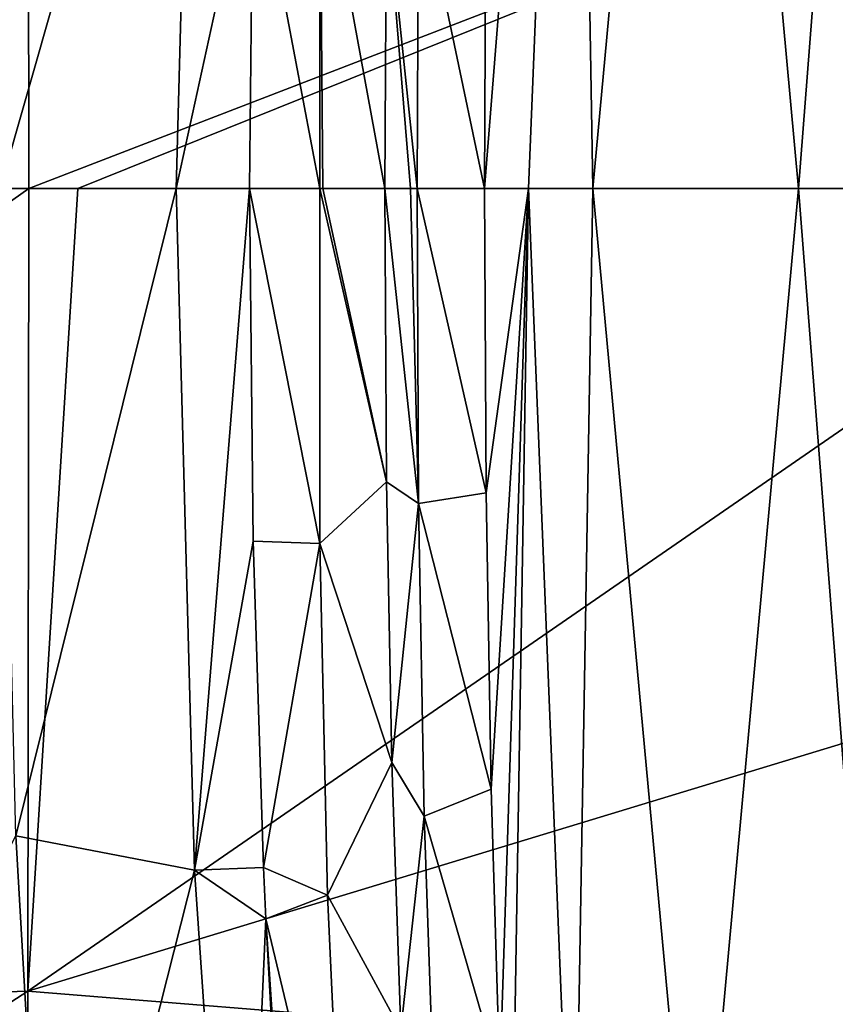
# Model space of a CAD drawing. Units: millimetres. Extents: x -59 to 85, y -110 to 110.
# Drawn here: x 77 to 81, y -4 to 1 of the extents above; entities that cross this region are included whole.
import ezdxf

# ---------------------------------------------------------------- set-up
doc = ezdxf.new("R2010")
doc.units = ezdxf.units.MM
doc.header["$LTSCALE"] = 65.185185
for name, color, linetype in [('102', 7, 'CONTINUOUS'), ('105', 7, 'CONTINUOUS'), ('107', 7, 'CONTINUOUS'), ('61', 7, 'CONTINUOUS'), ('68', 7, 'CONTINUOUS'), ('77', 7, 'CONTINUOUS'), ('83', 7, 'CONTINUOUS'), ('88', 7, 'CONTINUOUS'), ('95', 7, 'CONTINUOUS'), ('99', 7, 'CONTINUOUS')]:
    doc.layers.add(name, color=color, linetype=linetype)

msp = doc.modelspace()

# ---------------------------------------------------------------- linework, layer by layer
at = {"layer": '102', "color": 254, "linetype": 'Continuous', "true_color": 0xc7d9f7}
for points in [[(77.9946, 0, -46.2244), (78.3609, 0, -60.2145), (78.3616, -1.8477, -59.5972), (77.9946, 0, -46.2244)], [(78.0137, -1.8355, -46.1633), (77.9946, 0, -46.2244), (78.3616, -1.8477, -59.5972), (78.0137, -1.8355, -46.1633)], [(78.3609, 0, -60.2145), (78.3764, 0, -60.8051), (78.7082, -1.5266, -73.1244), (78.3609, 0, -60.2145)], [(78.3616, -1.8477, -59.5972), (78.3609, 0, -60.2145), (78.7082, -1.5266, -73.1244), (78.3616, -1.8477, -59.5972)], [(78.3764, 0, -60.8051), (78.699, 0, -73.1244), (78.7082, -1.5266, -73.1244), (78.3764, 0, -60.8051)], [(78.7363, -2.9879, -73.1244), (78.3616, -1.8477, -59.5972), (78.7082, -1.5266, -73.1244), (78.7363, -2.9879, -73.1244)], [(78.0673, -3.536, -45.9915), (78.0137, -1.8355, -46.1633), (78.3616, -1.8477, -59.5972), (78.0673, -3.536, -45.9915)], [(78.4008, -3.6794, -59.0371), (78.0673, -3.536, -45.9915), (78.3616, -1.8477, -59.5972), (78.4008, -3.6794, -59.0371)], [(78.4008, -3.6794, -59.0371), (78.3616, -1.8477, -59.5972), (78.7363, -2.9879, -73.1244), (78.4008, -3.6794, -59.0371)], [(78.7837, -4.3828, -73.1244), (78.4008, -3.6794, -59.0371), (78.7363, -2.9879, -73.1244), (78.7837, -4.3828, -73.1244)], [(78.0791, -3.8028, -45.9528), (78.0673, -3.536, -45.9915), (78.4008, -3.6794, -59.0371), (78.0791, -3.8028, -45.9528)], [(78.484, -5.4921, -58.5369), (78.0791, -3.8028, -45.9528), (78.4008, -3.6794, -59.0371), (78.484, -5.4921, -58.5369)], [(78.484, -5.4921, -58.5369), (78.4008, -3.6794, -59.0371), (78.7837, -4.3828, -73.1244), (78.484, -5.4921, -58.5369)], [(78.16, -5.2518, -45.6836), (78.0791, -3.8028, -45.9528), (78.484, -5.4921, -58.5369), (78.16, -5.2518, -45.6836)]]:
    msp.add_3dface(points, dxfattribs=at)
at = {"layer": '105', "color": 254, "linetype": 'Continuous', "true_color": 0xc7d9f7}
for points in [[(78.699, 0, -73.1244), (78.834, 0, -77.6951), (78.8757, -1.6406, -78.5164), (78.699, 0, -73.1244)], [(78.7082, -1.5266, -73.1244), (78.699, 0, -73.1244), (78.8757, -1.6406, -78.5164), (78.7082, -1.5266, -73.1244)], [(78.834, 0, -77.6951), (78.8686, 0, -78.6193), (78.8757, -1.6406, -78.5164), (78.834, 0, -77.6951)], [(78.8686, 0, -78.6193), (79.2188, 0, -83.4244), (79.2271, -1.5852, -83.4243), (78.8686, 0, -78.6193)], [(78.8757, -1.6406, -78.5164), (78.8686, 0, -78.6193), (79.2271, -1.5852, -83.4243), (78.8757, -1.6406, -78.5164)], [(78.7363, -2.9879, -73.1244), (78.7082, -1.5266, -73.1244), (78.8757, -1.6406, -78.5164), (78.7363, -2.9879, -73.1244)], [(79.2531, -3.1277, -83.4243), (78.8757, -1.6406, -78.5164), (79.2271, -1.5852, -83.4243), (79.2531, -3.1277, -83.4243)], [(78.9036, -3.2683, -78.3212), (78.7363, -2.9879, -73.1244), (78.8757, -1.6406, -78.5164), (78.9036, -3.2683, -78.3212)], [(78.9036, -3.2683, -78.3212), (78.8757, -1.6406, -78.5164), (79.2531, -3.1277, -83.4243), (78.9036, -3.2683, -78.3212)], [(78.7837, -4.3828, -73.1244), (78.7363, -2.9879, -73.1244), (78.9036, -3.2683, -78.3212), (78.7837, -4.3828, -73.1244)], [(79.2984, -4.6281, -83.4243), (78.9036, -3.2683, -78.3212), (79.2531, -3.1277, -83.4243), (79.2984, -4.6281, -83.4243)], [(78.9596, -4.8822, -78.1447), (78.7837, -4.3828, -73.1244), (78.9036, -3.2683, -78.3212), (78.9596, -4.8822, -78.1447)], [(78.9596, -4.8822, -78.1447), (78.9036, -3.2683, -78.3212), (79.2984, -4.6281, -83.4243), (78.9596, -4.8822, -78.1447)]]:
    msp.add_3dface(points, dxfattribs=at)
at = {"layer": '107', "color": 254, "linetype": 'Continuous', "true_color": 0xc7d9f7}
for points in [[(79.2188, 0, -83.4244), (79.4476, 0, -84.8272), (79.2271, -1.5852, -83.4243), (79.2188, 0, -83.4244)], [(79.4476, 0, -84.8272), (79.2531, -3.1277, -83.4243), (79.2271, -1.5852, -83.4243), (79.4476, 0, -84.8272)], [(79.4476, 0, -84.8272), (79.2984, -4.6281, -83.4243), (79.2531, -3.1277, -83.4243), (79.4476, 0, -84.8272)], [(79.4476, 0, -84.8272), (79.3523, -5.8544, -83.4244), (79.2984, -4.6281, -83.4243), (79.4476, 0, -84.8272)], [(79.3523, -5.8544, -83.4244), (79.4476, 0, -84.8272), (79.6845, -5.8353, -85.3328), (79.3523, -5.8544, -83.4244)], [(79.4476, 0, -84.8272), (79.7829, 0, -86.1039), (79.6845, -5.8353, -85.3328), (79.4476, 0, -84.8272)], [(79.6845, -5.8353, -85.3328), (79.7829, 0, -86.1039), (80.3218, -5.8178, -87.1749), (79.6845, -5.8353, -85.3328)], [(79.7829, 0, -86.1039), (80.8546, 0, -88.3105), (80.3218, -5.8178, -87.1749), (79.7829, 0, -86.1039)], [(80.3218, -5.8178, -87.1749), (80.8546, 0, -88.3105), (81.3051, -5.7999, -88.8487), (80.3218, -5.8178, -87.1749)], [(80.8546, 0, -88.3105), (81.6222, 0, -89.3715), (81.3051, -5.7999, -88.8487), (80.8546, 0, -88.3105)]]:
    msp.add_3dface(points, dxfattribs=at)
at = {"layer": '61', "color": 254, "linetype": 'Continuous', "true_color": 0xc7d9f7}
for points in [[(70.6888, 0, 14.8381), (76.84, 4.1795, 14.7626), (70.6665, 4.3706, 14.3721), (70.6888, 0, 14.8381)], [(71.1017, 0, 14.8489), (76.84, 4.1795, 14.7626), (70.6888, 0, 14.8381), (71.1017, 0, 14.8489)], [(76.8454, 0, 15.2013), (76.84, 4.1795, 14.7626), (71.1017, 0, 14.8489), (76.8454, 0, 15.2013)], [(76.84, 4.1795, 14.7626), (76.8454, 0, 15.2013), (82.8991, 2.337, 16.2045), (76.84, 4.1795, 14.7626)], [(76.8454, 0, 15.2013), (77.1011, 0, 15.23), (82.8991, 2.337, 16.2045), (76.8454, 0, 15.2013)], [(77.1011, 0, 15.23), (82.8997, 0, 16.3483), (82.8991, 2.337, 16.2045), (77.1011, 0, 15.23)]]:
    msp.add_3dface(points, dxfattribs=at)
at = {"layer": '68', "color": 254, "linetype": 'Continuous', "true_color": 0xc7d9f7}
for points in [[(76.8454, 0, 15.2013), (71.1017, 0, 14.8489), (70.6665, -4.3706, 14.3721), (76.8454, 0, 15.2013)], [(76.84, -4.1795, 14.7626), (76.8454, 0, 15.2013), (70.6665, -4.3706, 14.3721), (76.84, -4.1795, 14.7626)], [(82.8997, 0, 16.3483), (77.1011, 0, 15.23), (76.84, -4.1795, 14.7626), (82.8997, 0, 16.3483)], [(82.8991, -2.337, 16.2045), (82.8997, 0, 16.3483), (76.84, -4.1795, 14.7626), (82.8991, -2.337, 16.2045)], [(77.1011, 0, 15.23), (76.8454, 0, 15.2013), (76.84, -4.1795, 14.7626), (77.1011, 0, 15.23)], [(82.8973, -4.6678, 15.7726), (82.8991, -2.337, 16.2045), (76.84, -4.1795, 14.7626), (82.8973, -4.6678, 15.7726)], [(76.8316, -7.9795, 13.5447), (76.84, -4.1795, 14.7626), (70.6604, -8.1723, 13.1437), (76.8316, -7.9795, 13.5447)], [(70.6604, -8.1723, 13.1437), (76.84, -4.1795, 14.7626), (70.6665, -4.3706, 14.3721), (70.6604, -8.1723, 13.1437)], [(76.8316, -7.9795, 13.5447), (82.8973, -4.6678, 15.7726), (76.84, -4.1795, 14.7626), (76.8316, -7.9795, 13.5447)]]:
    msp.add_3dface(points, dxfattribs=at)
at = {"layer": '77', "color": 254, "linetype": 'Continuous', "true_color": 0xc7d9f7}
for points in [[(78.3616, 1.8477, -59.5972), (78.3609, 0, -60.2145), (78.0137, 1.8355, -46.1633), (78.3616, 1.8477, -59.5972)], [(78.3609, 0, -60.2145), (78.3616, 1.8477, -59.5972), (78.3764, 0, -60.8051), (78.3609, 0, -60.2145)], [(78.3764, 0, -60.8051), (78.3616, 1.8477, -59.5972), (78.699, 0, -73.1244), (78.3764, 0, -60.8051)], [(78.699, 0, -73.1244), (78.3616, 1.8477, -59.5972), (78.7082, 1.5266, -73.1244), (78.699, 0, -73.1244)], [(78.3609, 0, -60.2145), (77.9946, 0, -46.2244), (78.0137, 1.8355, -46.1633), (78.3609, 0, -60.2145)]]:
    msp.add_3dface(points, dxfattribs=at)
at = {"layer": '83', "color": 254, "linetype": 'Continuous', "true_color": 0xc7d9f7}
for points in [[(79.2264, 1.5241, -83.4243), (79.6845, 5.8353, -85.3328), (79.2188, 0, -83.4244), (79.2264, 1.5241, -83.4243)], [(79.2188, 0, -83.4244), (79.6845, 5.8353, -85.3328), (79.4476, 0, -84.8272), (79.2188, 0, -83.4244)], [(79.4476, 0, -84.8272), (79.6845, 5.8353, -85.3328), (79.7829, 0, -86.1039), (79.4476, 0, -84.8272)], [(79.6845, 5.8353, -85.3328), (80.3218, 5.8178, -87.1749), (79.7829, 0, -86.1039), (79.6845, 5.8353, -85.3328)], [(79.7829, 0, -86.1039), (80.3218, 5.8178, -87.1749), (80.8546, 0, -88.3105), (79.7829, 0, -86.1039)], [(80.3218, 5.8178, -87.1749), (81.3051, 5.7999, -88.8487), (80.8546, 0, -88.3105), (80.3218, 5.8178, -87.1749)], [(80.8546, 0, -88.3105), (81.3051, 5.7999, -88.8487), (81.6222, 0, -89.3715), (80.8546, 0, -88.3105)]]:
    msp.add_3dface(points, dxfattribs=at)
at = {"layer": '88', "color": 254, "linetype": 'Continuous', "true_color": 0xc7d9f7}
for points in [[(78.8686, 0, -78.6193), (78.7082, 1.5266, -73.1244), (78.8757, 1.6406, -78.5164), (78.8686, 0, -78.6193)], [(79.2188, 0, -83.4244), (78.8686, 0, -78.6193), (78.8757, 1.6406, -78.5164), (79.2188, 0, -83.4244)], [(79.2264, 1.5241, -83.4243), (79.2188, 0, -83.4244), (78.8757, 1.6406, -78.5164), (79.2264, 1.5241, -83.4243)], [(78.699, 0, -73.1244), (78.7082, 1.5266, -73.1244), (78.834, 0, -77.6951), (78.699, 0, -73.1244)], [(78.834, 0, -77.6951), (78.7082, 1.5266, -73.1244), (78.8686, 0, -78.6193), (78.834, 0, -77.6951)]]:
    msp.add_3dface(points, dxfattribs=at)
at = {"layer": '95', "color": 254, "linetype": 'Continuous', "true_color": 0xc7d9f7}
for points in [[(77.6128, 0, -42.9038), (76.6945, 0, -40.2), (77.7079, 3.5492, -42.7993), (77.6128, 0, -42.9038)], [(77.7079, 3.5492, -42.7993), (76.6945, 0, -40.2), (76.7774, 3.3701, -40.051), (77.7079, 3.5492, -42.7993)], [(78.0137, 1.8355, -46.1633), (77.6128, 0, -42.9038), (77.7079, 3.5492, -42.7993), (78.0137, 1.8355, -46.1633)], [(78.0137, 1.8355, -46.1633), (77.9946, 0, -46.2244), (77.6128, 0, -42.9038), (78.0137, 1.8355, -46.1633)]]:
    msp.add_3dface(points, dxfattribs=at)
at = {"layer": '99', "color": 254, "linetype": 'Continuous', "true_color": 0xc7d9f7}
for points in [[(76.6945, 0, -40.2), (77.6128, 0, -42.9038), (76.7774, -3.3701, -40.051), (76.6945, 0, -40.2)], [(76.7774, -3.3701, -40.051), (77.6128, 0, -42.9038), (77.7079, -3.5492, -42.7993), (76.7774, -3.3701, -40.051)], [(77.6128, 0, -42.9038), (77.9946, 0, -46.2244), (77.7079, -3.5492, -42.7993), (77.6128, 0, -42.9038)], [(77.7079, -3.5492, -42.7993), (77.9946, 0, -46.2244), (78.0137, -1.8355, -46.1633), (77.7079, -3.5492, -42.7993)], [(78.0673, -3.536, -45.9915), (77.7079, -3.5492, -42.7993), (78.0137, -1.8355, -46.1633), (78.0673, -3.536, -45.9915)], [(76.7774, -3.3701, -40.051), (76.9575, -6.5113, -39.3691), (75.3307, -6.204, -37.0364), (76.7774, -3.3701, -40.051)], [(76.7774, -3.3701, -40.051), (77.7079, -3.5492, -42.7993), (76.9575, -6.5113, -39.3691), (76.7774, -3.3701, -40.051)], [(78.0791, -3.8028, -45.9528), (77.7079, -3.5492, -42.7993), (78.0673, -3.536, -45.9915), (78.0791, -3.8028, -45.9528)], [(77.7079, -3.5492, -42.7993), (77.9405, -6.9371, -42.0696), (76.9575, -6.5113, -39.3691), (77.7079, -3.5492, -42.7993)], [(77.7079, -3.5492, -42.7993), (78.0791, -3.8028, -45.9528), (77.9405, -6.9371, -42.0696), (77.7079, -3.5492, -42.7993)], [(77.9405, -6.9371, -42.0696), (78.0791, -3.8028, -45.9528), (78.268, -6.6389, -45.3214), (77.9405, -6.9371, -42.0696)], [(78.268, -6.6389, -45.3214), (78.0791, -3.8028, -45.9528), (78.16, -5.2518, -45.6836), (78.268, -6.6389, -45.3214)]]:
    msp.add_3dface(points, dxfattribs=at)

doc.saveas('drawing.dxf')
